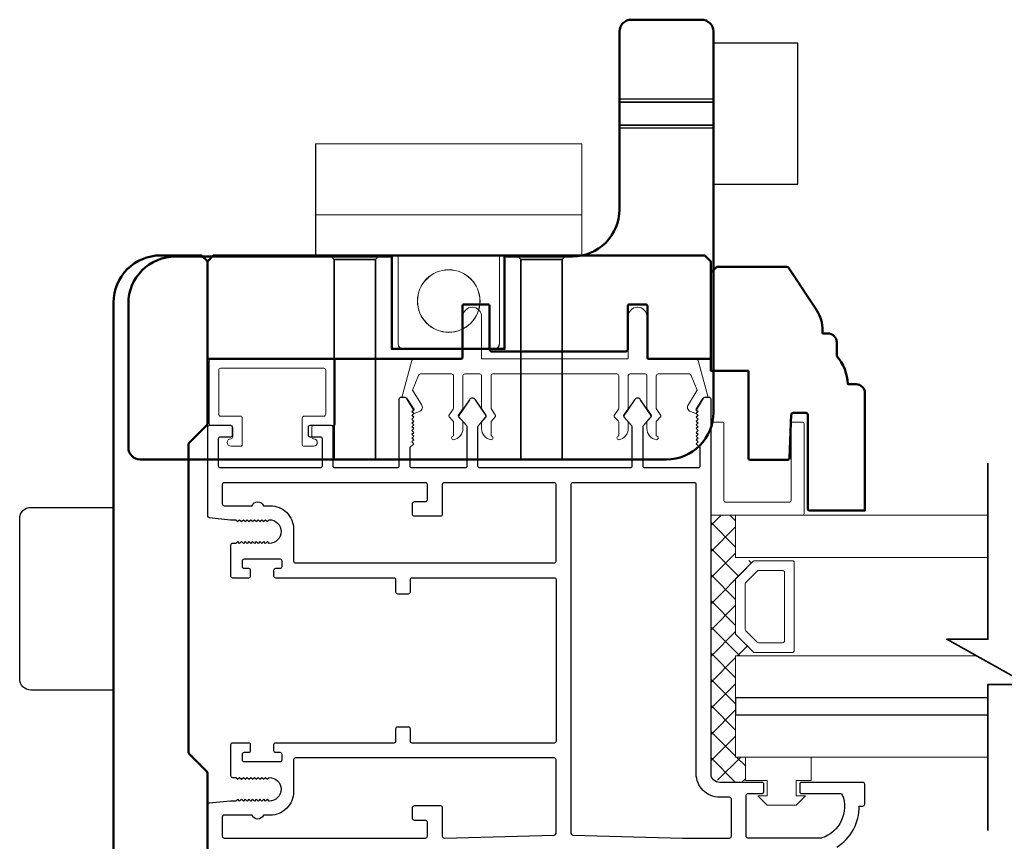
# Model space of a CAD drawing. Extents: x 3580 to 4168, y 9759 to 9838.
# Drawn here: x 3931 to 3936, y 9801 to 9805 of the extents above; entities that cross this region are included whole.
import ezdxf

# ---------------------------------------------------------------- set-up
doc = ezdxf.new("R2010")
doc.units = 0
doc.header["$LTSCALE"] = 250
doc.header["$MEASUREMENT"] = 0
doc.layers.get('0').update_dxf_attribs({"color": 5, "linetype": 'CONTINUOUS', "lineweight": 20})
for name, color, linetype, lineweight in [('1', 1, 'CONTINUOUS', 13), ('15A02$0$DIMENSION', 2, 'CONTINUOUS', 15), ('2', 2, 'CONTINUOUS', 25), ('6', 6, 'CONTINUOUS', 5), ('8', 7, 'CONTINUOUS', 35), ('BUMPER', 161, 'CONTINUOUS', 25), ('Dimensions', 2, 'CONTINUOUS', 25), ('Hidden (ANSI)', 7, 'CONTINUOUS', 35), ('Hidden Narrow (ANSI)', 7, 'CONTINUOUS', 25), ('Visible (ANSI)', 7, 'CONTINUOUS', 50)]:
    doc.layers.add(name, color=color, linetype=linetype, lineweight=lineweight)
doc.layers.add('81020 DOOR PROFILE B', color=90, linetype='CONTINUOUS')

# ---------------------------------------------------------------- blocks, each defined once
blk = doc.blocks.new('A$C17CB693B')
for p, q in [((1.417, 1.0935), (0, 1.0935)), ((0, 1.0935), (0, 0.6825)), ((1.417, 1.0935), (1.417, 0.6825)), ((1.417, 0.715), (0, 0.715)), ((0, 0.6825), (0, 0.5025)), ((1.417, 0.6825), (1.417, 0.5025)), ((0.4385, 0.03), (0.4385, 0.5025)), ((0.9785, 0.03), (0.9785, 0.5025)), ((0.9485, 0), (0.4685, 0))]:
    blk.add_line(p, q)
blk.add_lwpolyline([(1.417, 0.5025), (0, 0.5025)])
blk.add_circle((0.7085, 0.2563), 0.1663)
for centre, start, end in [((0.4685, 0.03), 180, 270), ((0.9485, 0.03), 270, 0)]:
    blk.add_arc(centre, 0.03, start, end)
blk = doc.blocks.new('break')
at = {"layer": '8'}
blk.add_lwpolyline([(-13.26, 0), (10.54, 0), (10.54, -5.56), (16.64, 5.39), (16.64, 0), (36.41, 0)], dxfattribs=at)

msp = doc.modelspace()

# ---------------------------------------------------------------- hatches: boundary and pattern name
at = {"layer": '15A02$0$DIMENSION'}
h = msp.add_hatch(dxfattribs=at)
h.set_pattern_fill('ANSI37', color=251, scale=0.7874, angle=270, style=0)
h.set_pattern_definition([(315, (3672.20006, 9690.71594), (0.069596985, 0.069596985), []), (45, (3672.20006, 9690.71594), (-0.069596985, 0.069596985), [])])
h.paths.add_polyline_path([(3934.47917, 9801.24716), (3934.47917, 9801.11265), (3934.34146, 9801.11265), (3934.2952, 9801.15891), (3934.29473, 9802.53477), (3934.42575, 9802.53477), (3934.42575, 9802.31026), (3934.51936, 9802.28967), (3934.42575, 9802.19192), (3934.42575, 9801.90499), (3934.52643, 9801.80431), (3934.52643, 9801.78664), (3934.42575, 9801.78664), (3934.42575, 9801.24727)])

# ---------------------------------------------------------------- linework, layer by layer
for p, q in [((3933.79344, 9803.28676), (3933.13344, 9803.28676)), ((3932.16844, 9802.96215), (3932.16844, 9803.00215))]:
    msp.add_line(p, q)
msp.add_arc((3932.73372, 9803.10939), 0.024, 206.37143, 211.9719)
at = {"layer": '1'}
for points in [[(3935.76871, 9802.31026), (3934.42509, 9802.31026), (3934.42509, 9802.53477), (3935.76871, 9802.53477)], [(3935.76871, 9801.56223), (3934.42509, 9801.56223), (3934.42509, 9801.78664), (3935.70824, 9801.78664)], [(3935.76871, 9801.24727), (3934.42509, 9801.24727), (3934.42509, 9801.47168), (3935.76871, 9801.47168)]]:
    msp.add_lwpolyline(points, dxfattribs=at)
for points in [[(3934.42509, 9801.90499, 0.1989124), (3934.42802, 9801.89792), (3934.5187, 9801.80724, 0.1989124), (3934.52577, 9801.80431), (3934.72759, 9801.80431, 0.4142136), (3934.73759, 9801.81431), (3934.73759, 9802.2826, 0.4142136), (3934.72759, 9802.2926), (3934.52577, 9802.2926, 0.1989124), (3934.5187, 9802.28967), (3934.42802, 9802.19899, 0.1989124), (3934.42509, 9802.19192)], [(3934.47684, 9801.92642, 0.1989124), (3934.47977, 9801.91935), (3934.54014, 9801.85899, 0.1989124), (3934.54721, 9801.85606), (3934.67584, 9801.85606, 0.4142136), (3934.68584, 9801.86606), (3934.68584, 9802.23085, 0.4142136), (3934.67584, 9802.24085), (3934.54721, 9802.24085, 0.1989124), (3934.54014, 9802.23792), (3934.47977, 9802.17755, 0.1989124), (3934.47684, 9802.17048)]]:
    msp.add_lwpolyline(points, format="xyb", close=True, dxfattribs=at)
at = {"layer": '2'}
msp.add_lwpolyline([(3935.76871, 9801.56223), (3934.42509, 9801.56223), (3934.42509, 9801.47168), (3935.76871, 9801.47168)], dxfattribs=at)
at = {"layer": '6'}
msp.add_lwpolyline([(3933.86344, 9803.28676, 0.4142136), (3933.85344, 9803.27676), (3933.85344, 9803.10529, -0.146131), (3933.8518, 9803.09981), (3933.82921, 9803.06536, 0.3377979), (3933.82971, 9803.05932), (3933.85077, 9803.0366, -0.1891203), (3933.85344, 9803.0298), (3933.85344, 9802.99666, -0.3710199), (3933.80344, 9802.93676, -1), (3933.80344, 9802.95676), (3933.80344, 9803.0298, 0.1891203), (3933.80077, 9803.0366), (3933.77971, 9803.05932, -0.3377979), (3933.77921, 9803.06536), (3933.8018, 9803.09981, 0.146131), (3933.80344, 9803.10529), (3933.80344, 9803.27676, 0.4142136), (3933.79344, 9803.28676), (3933.13344, 9803.28676, 0.4142136), (3933.12344, 9803.27676), (3933.12344, 9803.10225), (3933.14724, 9803.06592, -0.3377979), (3933.14675, 9803.05987), (3933.12344, 9803.03419), (3933.12344, 9802.95676, -1), (3933.12344, 9802.93676, -0.3710199), (3933.07344, 9802.99666), (3933.07344, 9803.03419), (3933.09675, 9803.05987, 0.3377979), (3933.09724, 9803.06592), (3933.07344, 9803.10225), (3933.07344, 9803.27676, 0.4142136), (3933.06344, 9803.28676), (3932.98344, 9803.28676, 0.4142136), (3932.97344, 9803.27676), (3932.97344, 9803.10529, -0.146131), (3932.9718, 9803.09981), (3932.94921, 9803.06536, 0.3377979), (3932.94971, 9803.05932), (3932.97077, 9803.0366, -0.1891203), (3932.97344, 9803.0298), (3932.97344, 9802.99666, -0.3710199), (3932.92344, 9802.93676, -1), (3932.92344, 9802.95676), (3932.92344, 9803.0298, 0.1891203), (3932.92077, 9803.0366), (3932.89971, 9803.05932, -0.3377979), (3932.89921, 9803.06536), (3932.9218, 9803.09981, 0.146131), (3932.92344, 9803.10529), (3932.92344, 9803.27676, 0.4142136), (3932.91344, 9803.28676), (3932.74761, 9803.28676, 0.3624956), (3932.73777, 9803.27855), (3932.70535, 9803.20014), (3932.75277, 9803.12398, -0.5093827), (3932.74172, 9803.08676), (3932.71344, 9803.07676), (3932.70344, 9803.08676), (3932.71344, 9803.09676), (3932.6759, 9803.15705, 0.2590379), (3932.66741, 9803.16176), (3932.64756, 9803.16176), (3932.70148, 9803.35855, -0.3624956), (3932.71132, 9803.36676), (3932.97344, 9803.36676), (3932.97344, 9803.59176, -1), (3933.07344, 9803.59176), (3933.07344, 9803.36676), (3933.85344, 9803.36676), (3933.85344, 9803.59176, -1), (3933.95344, 9803.59176), (3933.95344, 9803.36676), (3934.21555, 9803.36676, -0.3624956), (3934.22539, 9803.35855), (3934.27932, 9803.16176), (3934.25946, 9803.16176, 0.2590379), (3934.25098, 9803.15705), (3934.21344, 9803.09676), (3934.22344, 9803.08676), (3934.21344, 9803.07676), (3934.18516, 9803.08676, -0.5093827), (3934.17411, 9803.12398), (3934.22153, 9803.20014), (3934.18911, 9803.27855, 0.3624956), (3934.17927, 9803.28676), (3934.01344, 9803.28676, 0.4142136), (3934.00344, 9803.27676), (3934.00344, 9803.10225), (3934.02724, 9803.06592, -0.3377979), (3934.02675, 9803.05987), (3934.00344, 9803.03419), (3934.00344, 9802.95676, -1), (3934.00344, 9802.93676, -0.3710199), (3933.95344, 9802.99666), (3933.95344, 9803.03419), (3933.97675, 9803.05987, 0.3377979), (3933.97724, 9803.06592), (3933.95344, 9803.10225), (3933.95344, 9803.27676, 0.4142136), (3933.94344, 9803.28676), (3933.86344, 9803.28676), (3933.94344, 9803.28676)], format="xyb", dxfattribs=at)
for points in [[(3931.68344, 9803.06215, -0.4142136), (3931.67344, 9803.07215), (3931.67344, 9803.30715, -0.4142136), (3931.68344, 9803.31715), (3932.23344, 9803.31715, -0.4142136), (3932.24344, 9803.30715), (3932.24344, 9803.07215, -0.4142136), (3932.23344, 9803.06215), (3932.12844, 9803.06215, 0.4142136), (3932.11844, 9803.05215), (3932.11844, 9802.91215, 0.4142136), (3932.12844, 9802.90215), (3932.17844, 9802.90215, 1), (3932.17844, 9802.94215, -0.4142136), (3932.16844, 9802.95215), (3932.16844, 9803.00215, -0.4142136), (3932.17844, 9803.01215), (3932.28344, 9803.01215, 0.4142136), (3932.29344, 9803.02215), (3932.29344, 9803.35715, 0.4142136), (3932.28344, 9803.36715), (3931.63344, 9803.36715, 0.4142136), (3931.62344, 9803.35715), (3931.62344, 9803.02215, 0.4142136), (3931.63344, 9803.01215), (3931.73844, 9803.01215, -0.4142136), (3931.74844, 9803.00215), (3931.74844, 9802.95215, -0.4142136), (3931.73844, 9802.94215, 1), (3931.73844, 9802.90215), (3931.78844, 9802.90215, 0.4142136), (3931.79844, 9802.91215), (3931.79844, 9803.05215, 0.4142136), (3931.78844, 9803.06215)], [(3934.29377, 9802.53477), (3934.7801, 9802.53477, 0.4142136), (3934.79003, 9802.5447), (3934.79003, 9803.02111, 0.4142136), (3934.7801, 9803.03103), (3934.73048, 9803.03103, 0.4142136), (3934.72055, 9803.02111), (3934.72055, 9802.61417, -0.4142136), (3934.71063, 9802.60425), (3934.37317, 9802.60425, -0.4142136), (3934.36325, 9802.61417), (3934.36325, 9803.02111, 0.4142136), (3934.35332, 9803.03103), (3934.29377, 9803.03103)]]:
    msp.add_lwpolyline(points, format="xyb", close=True, dxfattribs=at)
msp.add_lwpolyline([(3934.59351, 9801.04216), (3934.59351, 9801.12216), (3934.47851, 9801.12216), (3934.47851, 9801.24716), (3934.82851, 9801.24716), (3934.82851, 9801.12216), (3934.74851, 9801.12216), (3934.74851, 9801.04216), (3934.79851, 9801.04216), (3934.74851, 9800.99216), (3934.59351, 9800.99216), (3934.54351, 9801.04216)], close=True, dxfattribs=at)
at = {"layer": '81020 DOOR PROFILE B'}
msp.add_lwpolyline([(3934.96383, 9800.76781, 0.260412), (3935.08391, 9800.98667), (3935.10359, 9800.98667, 0.4142136), (3935.11344, 9800.99651), (3935.11344, 9801.10281, 0.4142136), (3935.10359, 9801.11265), (3934.77682, 9801.11265, 0.4142136), (3934.76698, 9801.10281), (3934.76698, 9801.06344, 0.4142136), (3934.77682, 9801.0536), (3934.98457, 9801.0536, -0.3121005), (3934.99377, 9801.04723, -0.4241673), (3934.88489, 9800.81691, -0.0818945), (3934.88173, 9800.81639), (3934.49139, 9800.81639, -0.4142136), (3934.48155, 9800.82623), (3934.48155, 9801.04375, -0.4142136), (3934.49139, 9801.0536), (3934.56619, 9801.0536, 0.4142136), (3934.57604, 9801.06344), (3934.57604, 9801.10281, 0.4142136), (3934.56619, 9801.11265), (3934.3408, 9801.11265, -0.4142136), (3934.29454, 9801.15891), (3934.29454, 9803.15182, 0.4142136), (3934.2847, 9803.16166), (3934.26187, 9803.16166, 0.2586176), (3934.25352, 9803.15704), (3934.2158, 9803.09667), (3934.22564, 9803.08661), (3934.2158, 9803.07654), (3934.22564, 9803.06648), (3934.2158, 9803.05642), (3934.22564, 9803.04636), (3934.2158, 9803.0363), (3934.22564, 9803.02624), (3934.2158, 9803.01618), (3934.22564, 9803.00612), (3934.2158, 9802.99605), (3934.22564, 9802.98599), (3934.2158, 9802.97593), (3934.22564, 9802.96587), (3934.2158, 9802.95581), (3934.22564, 9802.94575), (3934.2158, 9802.93569), (3934.22564, 9802.92563), (3934.2158, 9802.91557), (3934.23548, 9802.89631), (3934.23548, 9802.79631, -0.4142136), (3934.22564, 9802.78647), (3933.94277, 9802.78647, -0.4142136), (3933.93293, 9802.79631), (3933.93293, 9803.00598, -0.1808295), (3933.93534, 9803.01243), (3933.97601, 9803.05922, 0.3394543), (3933.97638, 9803.0652), (3933.91972, 9803.1492, 0.5317094), (3933.88708, 9803.1492), (3933.83042, 9803.0652, 0.3394543), (3933.83079, 9803.05922), (3933.87146, 9803.01243, -0.1808295), (3933.87387, 9803.00598), (3933.87387, 9802.79631, -0.4142136), (3933.86403, 9802.78647), (3933.06364, 9802.78647, -0.4142136), (3933.05379, 9802.79631), (3933.05379, 9803.00598, -0.1808295), (3933.05621, 9803.01243), (3933.09688, 9803.05922, 0.3394543), (3933.09724, 9803.0652), (3933.04059, 9803.1492, 0.5317094), (3933.00795, 9803.1492), (3932.95129, 9803.0652, 0.3394543), (3932.95165, 9803.05922), (3932.99232, 9803.01243, -0.1808295), (3932.99474, 9803.00598), (3932.99474, 9802.79631, -0.4142136), (3932.9849, 9802.78647), (3932.70202, 9802.78647, -0.4142136), (3932.69218, 9802.79631), (3932.69218, 9802.89631), (3932.71187, 9802.91557), (3932.70202, 9802.92563), (3932.71187, 9802.93569), (3932.70202, 9802.94575), (3932.71187, 9802.95581), (3932.70202, 9802.96587), (3932.71187, 9802.97593), (3932.70202, 9802.98599), (3932.71187, 9802.99605), (3932.70202, 9803.00612), (3932.71187, 9803.01618), (3932.70202, 9803.02624), (3932.71187, 9803.0363), (3932.70202, 9803.04636), (3932.71187, 9803.05642), (3932.70202, 9803.06648), (3932.71187, 9803.07654), (3932.70202, 9803.08661), (3932.71187, 9803.09667), (3932.67414, 9803.15704, 0.2586176), (3932.6658, 9803.16166), (3932.64297, 9803.16166, 0.4142136), (3932.63313, 9803.15182), (3932.63313, 9802.79631, -0.4142136), (3932.62328, 9802.78647), (3932.29258, 9802.78647, -0.4142136), (3932.28273, 9802.79631), (3932.28273, 9803.00182, 0.4142136), (3932.27289, 9803.01166), (3932.15872, 9803.01166, 0.4142136), (3932.14887, 9803.00182), (3932.14887, 9802.96245, 0.4142136), (3932.15872, 9802.95261), (3932.21384, 9802.95261, -0.4142136), (3932.22368, 9802.94276), (3932.22368, 9802.79631, -0.4142136), (3932.21384, 9802.78647), (3931.68234, 9802.78647, -0.4142136), (3931.6725, 9802.79631), (3931.6725, 9802.94276, -0.4142136), (3931.68234, 9802.95261), (3931.73746, 9802.95261, 0.4142136), (3931.7473, 9802.96245), (3931.7473, 9803.00182, 0.4142136), (3931.73746, 9803.01166), (3931.62329, 9803.01166, 0.4142136), (3931.61344, 9803.00182), (3931.61344, 9802.53233, 0.3848656), (3931.62229, 9802.52253), (3931.73706, 9802.51088), (3931.76521, 9802.51088), (3931.77505, 9802.50103), (3931.78489, 9802.51088), (3931.79474, 9802.50103), (3931.80458, 9802.51088), (3931.81442, 9802.50103), (3931.82426, 9802.51088), (3931.83411, 9802.50103), (3931.84395, 9802.51088), (3931.85379, 9802.50103), (3931.86363, 9802.51088), (3931.87348, 9802.50103), (3931.88332, 9802.51088), (3931.89316, 9802.50103), (3931.903, 9802.51088), (3931.91285, 9802.50103), (3931.92269, 9802.51088), (3931.93253, 9802.50103), (3931.94237, 9802.51088, -1), (3931.94237, 9802.38489), (3931.93253, 9802.39473), (3931.92269, 9802.38489), (3931.91285, 9802.39473), (3931.903, 9802.38489), (3931.89316, 9802.39473), (3931.88332, 9802.38489), (3931.87348, 9802.39473), (3931.86363, 9802.38489), (3931.85379, 9802.39473), (3931.84395, 9802.38489), (3931.83411, 9802.39473), (3931.82426, 9802.38489), (3931.81442, 9802.39473), (3931.80458, 9802.38489), (3931.79474, 9802.39473), (3931.78489, 9802.38489), (3931.77505, 9802.39473), (3931.76521, 9802.38489), (3931.74691, 9802.38489, 0.4142136), (3931.73706, 9802.37505), (3931.73706, 9802.21186, 0.4142136), (3931.74691, 9802.20202), (3931.83352, 9802.20202, 0.4142136), (3931.84336, 9802.21186), (3931.84336, 9802.24119, 0.4142136), (3931.83352, 9802.25103), (3931.8099, 9802.25103, -0.4142136), (3931.80006, 9802.26088), (3931.80006, 9802.29237, -0.4142136), (3931.8099, 9802.30221), (3931.99927, 9802.30221, -0.4142136), (3932.00911, 9802.29237), (3932.00911, 9802.26088, -0.4142136), (3931.99927, 9802.25103), (3931.97565, 9802.25103, 0.4142136), (3931.9658, 9802.24119), (3931.9658, 9802.21186, 0.4142136), (3931.97565, 9802.20202), (3932.60557, 9802.20202, -0.4142136), (3932.61541, 9802.19218), (3932.61541, 9802.12682, 0.4142136), (3932.62525, 9802.11698), (3932.68431, 9802.11698, 0.4142136), (3932.69415, 9802.12682), (3932.69415, 9802.19218, -0.4142136), (3932.70399, 9802.20202), (3933.4599, 9802.20202, -0.4142136), (3933.46974, 9802.19218), (3933.46974, 9801.33194, -0.4142136), (3933.4599, 9801.3221), (3932.70399, 9801.3221, -0.4142136), (3932.69415, 9801.33194), (3932.69415, 9801.3973, 0.4142136), (3932.68431, 9801.40714), (3932.62525, 9801.40714, 0.4142136), (3932.61541, 9801.3973), (3932.61541, 9801.33194, -0.4142136), (3932.60557, 9801.3221), (3931.97565, 9801.3221, 0.4142136), (3931.9658, 9801.31226), (3931.9658, 9801.28293, 0.4142136), (3931.97565, 9801.27308), (3931.99927, 9801.27308, -0.4142136), (3932.00911, 9801.26324), (3932.00911, 9801.23174, -0.4142136), (3931.99927, 9801.2219), (3931.8099, 9801.2219, -0.4142136), (3931.80006, 9801.23174), (3931.80006, 9801.26324, -0.4142136), (3931.8099, 9801.27308), (3931.83352, 9801.27308, 0.4142136), (3931.84336, 9801.28293), (3931.84336, 9801.31226, 0.4142136), (3931.83352, 9801.3221), (3931.74691, 9801.3221, 0.4142136), (3931.73706, 9801.31226), (3931.73706, 9801.14907, 0.4142136), (3931.74691, 9801.13923), (3931.76521, 9801.13923), (3931.77505, 9801.12938), (3931.78489, 9801.13923), (3931.79474, 9801.12938), (3931.80458, 9801.13923), (3931.81442, 9801.12938), (3931.82426, 9801.13923), (3931.83411, 9801.12938), (3931.84395, 9801.13923), (3931.85379, 9801.12938), (3931.86363, 9801.13923), (3931.87348, 9801.12938), (3931.88332, 9801.13923), (3931.89316, 9801.12938), (3931.903, 9801.13923), (3931.91285, 9801.12938), (3931.92269, 9801.13923), (3931.93253, 9801.12938), (3931.94237, 9801.13923, -1), (3931.94237, 9801.01324), (3931.93253, 9801.02308), (3931.92269, 9801.01324), (3931.91285, 9801.02308), (3931.903, 9801.01324), (3931.89316, 9801.02308), (3931.88332, 9801.01324), (3931.87348, 9801.02308), (3931.86363, 9801.01324), (3931.85379, 9801.02308), (3931.84395, 9801.01324), (3931.83411, 9801.02308), (3931.82426, 9801.01324), (3931.81442, 9801.02308), (3931.80458, 9801.01324), (3931.79474, 9801.02308), (3931.78489, 9801.01324), (3931.77505, 9801.02308), (3931.76521, 9801.01324), (3931.73706, 9801.01324), (3931.62229, 9801.00158, 0.3848656), (3931.61344, 9800.99179), (3931.61344, 9800.74749, 0.4142136)], format="xyb", dxfattribs=at)
for points in [[(3932.87328, 9802.70773, 0.4142136), (3932.86344, 9802.69788), (3932.86344, 9802.53883, -0.4142136), (3932.8536, 9802.52899), (3932.7158, 9802.52899, -0.4142136), (3932.70596, 9802.53883), (3932.70596, 9802.59788, -0.4142136), (3932.7158, 9802.60773), (3932.77486, 9802.60773, 0.4142136), (3932.7847, 9802.61757), (3932.7847, 9802.69788, 0.4142136), (3932.77486, 9802.70773), (3931.70203, 9802.70773, 0.4142136), (3931.69218, 9802.69788), (3931.69218, 9802.59552, 0.4142136), (3931.70203, 9802.58568), (3931.85088, 9802.58568, -0.6833034), (3931.91144, 9802.58568), (3931.9471, 9802.58568, -0.4142136), (3932.0721, 9802.46068), (3932.0721, 9802.2906, 0.4142136), (3932.08195, 9802.28076), (3933.4599, 9802.28076, 0.4142136), (3933.46974, 9802.2906), (3933.46974, 9802.69788, 0.4142136), (3933.4599, 9802.70773)], [(3933.55832, 9802.70773, 0.4142136), (3933.54848, 9802.69788), (3933.54848, 9800.84159, 0.4065663), (3933.55806, 9800.83176), (3934.14317, 9800.81643, 0.0065451), (3934.14644, 9800.81639), (3934.39296, 9800.81639, 0.4142136), (3934.40281, 9800.82623), (3934.40281, 9801.02407, 0.4142136), (3934.39296, 9801.03391), (3934.3408, 9801.03391, -0.4142136), (3934.2158, 9801.15891), (3934.2158, 9802.69788, 0.4142136), (3934.20596, 9802.70773)], [(3932.08195, 9801.24336, 0.4142136), (3932.0721, 9801.23352), (3932.0721, 9801.06344, -0.4142136), (3931.9471, 9800.93844), (3931.91144, 9800.93844, -0.6833034), (3931.85088, 9800.93844), (3931.70203, 9800.93844, 0.4142136), (3931.69218, 9800.9286), (3931.69218, 9800.82623, 0.4142136), (3931.70203, 9800.81639), (3932.77486, 9800.81639, 0.4142136), (3932.7847, 9800.82623), (3932.7847, 9800.90104, 0.4142136), (3932.77486, 9800.91088), (3932.7158, 9800.91088, -0.4142136), (3932.70596, 9800.92072), (3932.70596, 9800.97978, -0.4142136), (3932.7158, 9800.98962), (3932.8536, 9800.98962, -0.4142136), (3932.86344, 9800.97978), (3932.86344, 9800.82623, 0.4219024), (3932.87354, 9800.81639), (3933.46015, 9800.83176, 0.4065663), (3933.46974, 9800.84159), (3933.46974, 9801.23352, 0.4142136), (3933.4599, 9801.24336)]]:
    msp.add_lwpolyline(points, format="xyb", close=True, dxfattribs=at)
at = {"layer": 'BUMPER'}
msp.add_lwpolyline([(3934.75747, 9804.29731), (3934.75747, 9805.04731), (3934.30747, 9805.04731), (3934.30747, 9804.29731)], close=True, dxfattribs=at)
msp.add_lwpolyline([(3930.61378, 9802.51674, -0.4142136), (3930.67378, 9802.57674), (3931.11378, 9802.57674), (3931.11378, 9801.6043), (3930.67378, 9801.6043, -0.4142136), (3930.61378, 9801.6643)], format="xyb", close=True, dxfattribs=at)
at = {"layer": 'Dimensions'}
msp.add_line((3934.30747, 9804.75033), (3934.30747, 9804.59429), dxfattribs=at)
at = {"layer": 'Hidden (ANSI)'}
for points in [[(3934.30747, 9804.73333), (3933.80747, 9804.73333)], [(3934.30747, 9804.61129), (3933.80747, 9804.61129)], [(3932.28858, 9802.83216), (3932.28858, 9803.89653), (3932.27303, 9803.91208)], [(3932.28858, 9803.89653), (3932.50747, 9803.89653)], [(3932.50747, 9802.83216), (3932.50747, 9803.89653), (3932.52303, 9803.91208)], [(3933.28267, 9802.83216), (3933.28267, 9803.89653), (3933.26712, 9803.91208)], [(3933.28267, 9803.89653), (3933.50157, 9803.89653)], [(3933.50157, 9802.83216), (3933.50157, 9803.89653), (3933.51712, 9803.91208)]]:
    msp.add_lwpolyline(points, dxfattribs=at)
at = {"layer": 'Hidden Narrow (ANSI)'}
for points in [[(3933.80747, 9804.75033), (3934.30747, 9804.75033)], [(3934.30747, 9804.59429), (3933.80747, 9804.59429)]]:
    msp.add_lwpolyline(points, dxfattribs=at)
at = {"layer": 'Visible (ANSI)'}
for points in [[(3931.19252, 9803.66208, -0.4142136), (3931.44252, 9803.91208), (3932.59488, 9803.91208), (3932.59488, 9803.41995), (3933.19527, 9803.41995), (3933.19527, 9803.91208), (3933.55747, 9803.91208, 0.4142136), (3933.80747, 9804.16208), (3933.80747, 9805.10971, -0.4142136), (3933.87007, 9805.17231), (3934.24487, 9805.17231, -0.4142136), (3934.30747, 9805.10971), (3934.30747, 9803.08216, -0.4142136), (3934.05747, 9802.83216), (3931.25511, 9802.83216, -0.4142136), (3931.19252, 9802.89476)], [(3931.51635, 9802.92059, 0.1989124), (3931.51342, 9802.91352), (3931.51342, 9801.27181, 0.1989124), (3931.51635, 9801.26474), (3931.61049, 9801.1706, -0.1989124), (3931.61342, 9801.16353), (3931.61342, 9800.29897), (3931.58212, 9800.26767), (3931.36342, 9800.26767, -0.4142136), (3931.11342, 9800.51767), (3931.11342, 9803.66766, -0.4142136), (3931.36342, 9803.91766), (3931.58212, 9803.91766), (3931.61342, 9803.88636), (3931.61342, 9803.02181, -0.1989124), (3931.61049, 9803.01473)], [(3932.97094, 9803.3766), (3932.97094, 9803.64692, -0.4142136), (3932.98078, 9803.65676), (3933.1061, 9803.65676, -0.4142136), (3933.11594, 9803.64692), (3933.11594, 9803.4166, 0.4142136), (3933.12578, 9803.40676), (3933.8411, 9803.40676, 0.4142136), (3933.85094, 9803.4166), (3933.85094, 9803.64692, -0.4142136), (3933.86078, 9803.65676), (3933.9461, 9803.65676, -0.4142136), (3933.95594, 9803.64692), (3933.95594, 9803.3766, 0.4142136), (3933.96578, 9803.36676), (3934.21555, 9803.36676), (3934.29344, 9803.36676), (3934.29344, 9803.88546), (3934.26214, 9803.91676), (3931.64474, 9803.91676), (3931.61344, 9803.88546), (3931.61344, 9803.36676), (3932.9611, 9803.36676, 0.4142136)], [(3934.49377, 9803.30282), (3934.49377, 9802.83982, 0.4142136), (3934.50377, 9802.82982), (3934.70316, 9802.82982, 0.4040262), (3934.71316, 9802.83947), (3934.72121, 9803.07017, -0.4040262), (3934.73121, 9803.07982), (3934.79937, 9803.07982, -0.4142136), (3934.80937, 9803.06982), (3934.80937, 9802.56982, 0.4142136), (3934.81937, 9802.55982), (3935.11377, 9802.55982), (3935.11377, 9803.18542, 0.4142136), (3935.06687, 9803.23232), (3935.02377, 9803.23232, 0.1681837), (3934.96377, 9803.38232), (3934.96377, 9803.45542, 0.4142136), (3934.91687, 9803.50232), (3934.88877, 9803.50232), (3934.88877, 9803.51721, 0.1470132), (3934.85564, 9803.62746), (3934.70822, 9803.85058, 0.2518632), (3934.6957, 9803.85732), (3934.32507, 9803.85732), (3934.29377, 9803.82602), (3934.29377, 9803.30282)]]:
    msp.add_lwpolyline(points, format="xyb", close=True, dxfattribs=at)

# ---------------------------------------------------------------- block references
at = {"xscale": -0.9999979999963334, "yscale": 0.9999979999997709, "zscale": 0.999998}
for p in [(3933.60652, 9803.41862), (3933.60687, 9803.41817)]:
    msp.add_blockref('A$C17CB693B', p, dxfattribs=at)
at = {"layer": '2', "xscale": 0.03937, "yscale": 0.03937, "zscale": 0.03937, "rotation": 270}
msp.add_blockref('break', (3935.76871, 9802.28971), dxfattribs=at)

doc.saveas('drawing.dxf')
